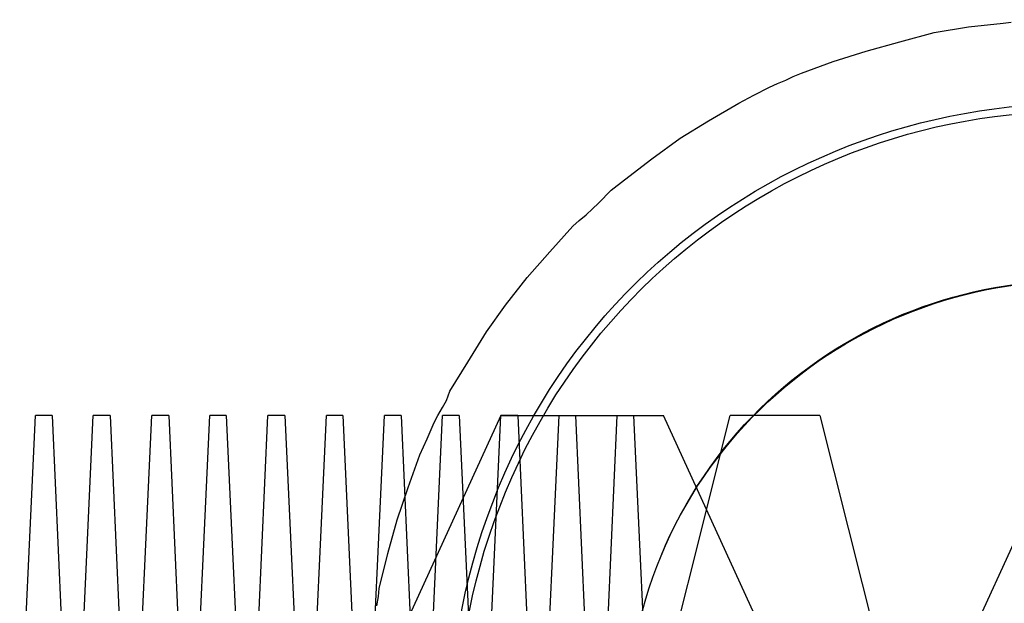
# Model space of a CAD drawing. Units: inches. Extents: x 259 to 335, y 158 to 261.
# Drawn here: x 288 to 289, y 203 to 203 of the extents above; entities that cross this region are included whole.
import ezdxf

# ---------------------------------------------------------------- set-up
doc = ezdxf.new("R2010")
doc.units = ezdxf.units.IN
doc.header["$MEASUREMENT"] = 0
doc.layers.add('Ebene 1', color=7, linetype='Continuous')

# ---------------------------------------------------------------- blocks, each defined once
blk = doc.blocks.new('block 2')
at = {"layer": 'Ebene 1', "color": 179, "lineweight": 25, "true_color": 0x1a171b}
blk.add_lwpolyline([(288.50298, 203.17795), (288.50349, 203.18071), (288.50366, 203.18312), (288.50625, 203.19345), (288.509, 203.20345), (288.51228, 203.21309), (288.51572, 203.22274), (288.51796, 203.22756), (288.52003, 203.23238), (288.52106, 203.23445), (288.52244, 203.23686), (288.52365, 203.23893), (288.52468, 203.24169), (288.53002, 203.2503), (288.53553, 203.25926), (288.54122, 203.26718), (288.54759, 203.27545), (288.55431, 203.28303), (288.5612, 203.29061), (288.56309, 203.29233), (288.56516, 203.29405), (288.56705, 203.29577), (288.56878, 203.2975), (288.57257, 203.30129), (288.57653, 203.30439), (288.58462, 203.31059), (288.59306, 203.31679), (288.60151, 203.32196), (288.61046, 203.32712), (288.61494, 203.32954), (288.61959, 203.33195), (288.622, 203.33298), (288.62442, 203.33401), (288.62665, 203.33505), (288.62907, 203.33608), (288.63854, 203.33953), (288.64836, 203.34263), (288.65835, 203.34538), (288.66851, 203.34814), (288.67868, 203.34986), (288.68901, 203.3509), (288.69142, 203.35124)], dxfattribs=at)
at = {"layer": 'Ebene 1', "color": 9, "lineweight": 25, "true_color": 0xa9d2ac}
for points in [[(288.40152, 203.03464), (288.39687, 203.13454), (288.40152, 203.23445)], [(288.40651, 203.23445), (288.40152, 203.23445)], [(288.40651, 203.23445), (288.41099, 203.13454), (288.40651, 203.03464)], [(288.41874, 203.03464), (288.41409, 203.13454), (288.41874, 203.23445)], [(288.42374, 203.23445), (288.41874, 203.23445)], [(288.42374, 203.23445), (288.42822, 203.13454), (288.42374, 203.03464)], [(288.43614, 203.03464), (288.43149, 203.13454), (288.43614, 203.23445)], [(288.44114, 203.23445), (288.43614, 203.23445)], [(288.44114, 203.23445), (288.44561, 203.13454), (288.44114, 203.03464)], [(288.45337, 203.03464), (288.44872, 203.13454), (288.45337, 203.23445)], [(288.45337, 203.03464), (288.44872, 203.13454), (288.45337, 203.23445)], [(288.45337, 203.03464), (288.44872, 203.13454), (288.45337, 203.23445)], [(288.45337, 203.03464), (288.44872, 203.13454), (288.45337, 203.23445)], [(288.45337, 203.03464), (288.44872, 203.13454), (288.45337, 203.23445)], [(288.45337, 203.03464), (288.44872, 203.13454), (288.45337, 203.23445)], [(288.45337, 203.03464), (288.44872, 203.13454), (288.45337, 203.23445)], [(288.45337, 203.03464), (288.44872, 203.13454), (288.45337, 203.23445)], [(288.45337, 203.03464), (288.44872, 203.13454), (288.45337, 203.23445)], [(288.45819, 203.23445), (288.45337, 203.23445)], [(288.45819, 203.23445), (288.45337, 203.23445)], [(288.45819, 203.23445), (288.45337, 203.23445)], [(288.45819, 203.23445), (288.45337, 203.23445)], [(288.45819, 203.23445), (288.45337, 203.23445)], [(288.45819, 203.23445), (288.45337, 203.23445)], [(288.45819, 203.23445), (288.45337, 203.23445)], [(288.45819, 203.23445), (288.45337, 203.23445)], [(288.45819, 203.23445), (288.45337, 203.23445)], [(288.45819, 203.23445), (288.46284, 203.13454), (288.45819, 203.03464)], [(288.45819, 203.23445), (288.46284, 203.13454), (288.45819, 203.03464)], [(288.45819, 203.23445), (288.46284, 203.13454), (288.45819, 203.03464)], [(288.45819, 203.23445), (288.46284, 203.13454), (288.45819, 203.03464)], [(288.45819, 203.23445), (288.46284, 203.13454), (288.45819, 203.03464)], [(288.45819, 203.23445), (288.46284, 203.13454), (288.45819, 203.03464)], [(288.45819, 203.23445), (288.46284, 203.13454), (288.45819, 203.03464)], [(288.45819, 203.23445), (288.46284, 203.13454), (288.45819, 203.03464)], [(288.45819, 203.23445), (288.46284, 203.13454), (288.45819, 203.03464)], [(288.47059, 203.03464), (288.46611, 203.13454), (288.47059, 203.23445)], [(288.47059, 203.03464), (288.46611, 203.13454), (288.47059, 203.23445)], [(288.47059, 203.03464), (288.46611, 203.13454), (288.47059, 203.23445)], [(288.47559, 203.23445), (288.47059, 203.23445)], [(288.47559, 203.23445), (288.47059, 203.23445)], [(288.47559, 203.23445), (288.47059, 203.23445)], [(288.47559, 203.23445), (288.48024, 203.13454), (288.47559, 203.03464)], [(288.47559, 203.23445), (288.48024, 203.13454), (288.47559, 203.03464)], [(288.47559, 203.23445), (288.48024, 203.13454), (288.47559, 203.03464)], [(288.48799, 203.03464), (288.48334, 203.13454), (288.48799, 203.23445)], [(288.48799, 203.03464), (288.48334, 203.13454), (288.48799, 203.23445)], [(288.48799, 203.03464), (288.48334, 203.13454), (288.48799, 203.23445)], [(288.49281, 203.23445), (288.48799, 203.23445)], [(288.49281, 203.23445), (288.48799, 203.23445)], [(288.49281, 203.23445), (288.48799, 203.23445)], [(288.49281, 203.23445), (288.49746, 203.13454), (288.49281, 203.03464)], [(288.49281, 203.23445), (288.49746, 203.13454), (288.49281, 203.03464)], [(288.49281, 203.23445), (288.49746, 203.13454), (288.49281, 203.03464)], [(288.53984, 203.23445), (288.49402, 203.13454), (288.53984, 203.03464)], [(288.50522, 203.03464), (288.50056, 203.13454), (288.50522, 203.23445)], [(288.50522, 203.03464), (288.50056, 203.13454), (288.50522, 203.23445)], [(288.50522, 203.03464), (288.50056, 203.13454), (288.50522, 203.23445)], [(288.51021, 203.23445), (288.50522, 203.23445)], [(288.51021, 203.23445), (288.50522, 203.23445)], [(288.51021, 203.23445), (288.50522, 203.23445)], [(288.51021, 203.23445), (288.51469, 203.13454), (288.51021, 203.03464)], [(288.51021, 203.23445), (288.51469, 203.13454), (288.51021, 203.03464)], [(288.51021, 203.23445), (288.51469, 203.13454), (288.51021, 203.03464)], [(288.52244, 203.03464), (288.51796, 203.13454), (288.52244, 203.23445)], [(288.52244, 203.03464), (288.51796, 203.13454), (288.52244, 203.23445)], [(288.52244, 203.03464), (288.51796, 203.13454), (288.52244, 203.23445)], [(288.52744, 203.23445), (288.52244, 203.23445)], [(288.52744, 203.23445), (288.52244, 203.23445)], [(288.52744, 203.23445), (288.52244, 203.23445)], [(288.52744, 203.23445), (288.53209, 203.13454), (288.52744, 203.03464)], [(288.52744, 203.23445), (288.53209, 203.13454), (288.52744, 203.03464)], [(288.52744, 203.23445), (288.53209, 203.13454), (288.52744, 203.03464)], [(288.53984, 203.03464), (288.53519, 203.13454), (288.53984, 203.23445)], [(288.53984, 203.03464), (288.53519, 203.13454), (288.53984, 203.23445)], [(288.53984, 203.03464), (288.53519, 203.13454), (288.53984, 203.23445)], [(288.54483, 203.23445), (288.53984, 203.23445)], [(288.54483, 203.23445), (288.53984, 203.23445)], [(288.53984, 203.23445), (288.58807, 203.23445)], [(288.54483, 203.23445), (288.53984, 203.23445)], [(288.54483, 203.23445), (288.54931, 203.13454), (288.54483, 203.03464)], [(288.54483, 203.23445), (288.54931, 203.13454), (288.54483, 203.03464)], [(288.54483, 203.23445), (288.54931, 203.13454), (288.54483, 203.03464)], [(288.55706, 203.23445), (288.55241, 203.13454), (288.55706, 203.03464)], [(288.55706, 203.23445), (288.56206, 203.23445)], [(288.56206, 203.03464), (288.56654, 203.13454), (288.56206, 203.23445)], [(288.57429, 203.23445), (288.56981, 203.13454), (288.57429, 203.03464)], [(288.57429, 203.23445), (288.57928, 203.23445)], [(288.57928, 203.03464), (288.58394, 203.13454), (288.57928, 203.23445)], [(288.60788, 203.03464), (288.5829, 203.13454), (288.60788, 203.23445)], [(288.58807, 203.03464), (288.63389, 203.13454), (288.58807, 203.23445)], [(288.63458, 203.23445), (288.60788, 203.23445)], [(288.63458, 203.23445), (288.65973, 203.13454), (288.63458, 203.03464)], [(288.70951, 203.23445), (288.66369, 203.13454), (288.70951, 203.03464)], [(288.70951, 203.23445), (288.66369, 203.13454), (288.70951, 203.03464)], [(288.70951, 203.23445), (288.66369, 203.13454), (288.70951, 203.03464)]]:
    blk.add_lwpolyline(points, dxfattribs=at)
at = {"layer": 'Ebene 1', "color": 179, "lineweight": 25, "true_color": 0x1a171b}
for points in [[(288.88056, 203.07115), (288.91983, 203.16555), (288.87505, 203.27407), (288.78082, 203.313), (288.6866, 203.35193), (288.57791, 203.30714), (288.53915, 203.21309), (288.49988, 203.1187), (288.54483, 203.01052), (288.63906, 202.97125), (288.73276, 202.93232), (288.8418, 202.97779), (288.88056, 203.07115), (288.88056, 203.07115), (288.88056, 203.07115), (288.88056, 203.07115)], [(288.87849, 203.07219), (288.91725, 203.16555), (288.87281, 203.27235), (288.77962, 203.31059), (288.6866, 203.34952), (288.57963, 203.30508), (288.54122, 203.21171), (288.50229, 203.11904), (288.5469, 203.0119), (288.63992, 202.97331), (288.73242, 202.93507), (288.83991, 202.97986), (288.87849, 203.07219), (288.87849, 203.07219), (288.87849, 203.07219), (288.87849, 203.07219)], [(288.58738, 203.19277), (288.55948, 203.12559), (288.59169, 203.04773), (288.65904, 203.01982), (288.72673, 202.99192), (288.80408, 203.02396), (288.83233, 203.09113), (288.86023, 203.159), (288.82802, 203.23652), (288.76067, 203.26442), (288.69349, 203.29233), (288.61529, 203.25994), (288.58738, 203.19277), (288.58738, 203.19277), (288.58738, 203.19277), (288.58738, 203.19277)], [(288.83233, 203.09113), (288.86023, 203.159), (288.82802, 203.23652), (288.76067, 203.26442), (288.6928, 203.29233), (288.61529, 203.26029), (288.58738, 203.19277), (288.55948, 203.12559), (288.59169, 203.04773), (288.65904, 203.01982), (288.72605, 202.99192), (288.80442, 203.0243), (288.83233, 203.09113), (288.83233, 203.09113), (288.83233, 203.09113), (288.83233, 203.09113)]]:
    blk.add_open_spline(points, degree=3, knots=[0, 0, 0, 0, 1, 1, 1, 2, 2, 2, 3, 3, 3, 4, 4, 4, 5, 5, 5, 5], dxfattribs=at)

msp = doc.modelspace()

# ---------------------------------------------------------------- block references
at = {"layer": 'Ebene 1'}
msp.add_blockref('block 2', (0, 0), dxfattribs=at)

doc.saveas('drawing.dxf')
